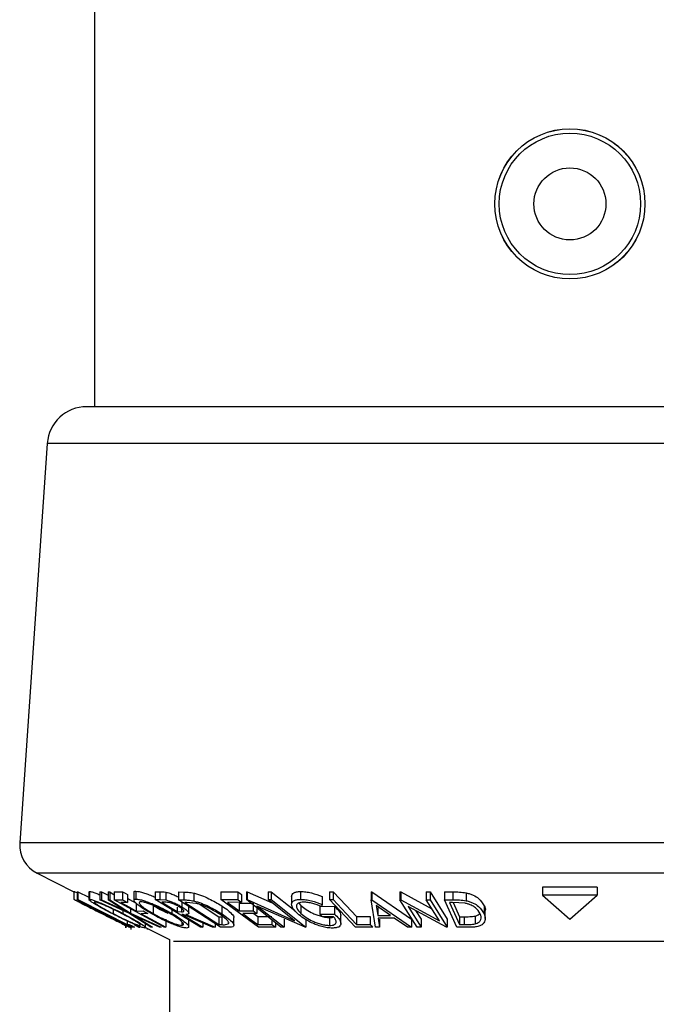
# Model space of a CAD drawing. Extents: x 13 to 205, y 5 to 297.
# Drawn here: x 52 to 62, y 201 to 216 of the extents above; entities that cross this region are included whole.
import ezdxf

# ---------------------------------------------------------------- set-up
doc = ezdxf.new("R2010")
doc.units = 0
doc.layers.get('0').update_dxf_attribs({"linetype": 'CONTINUOUS'})
doc.dimstyles.new('SLDDIMSTYLE0', dxfattribs={"dimtxt": 0.18, "dimasz": 6, "dimexe": 0, "dimexo": 0.0625, "dimgap": 0, "dimtad": 0, "dimtih": 1, "dimtoh": 1, "dimdec": 0, "dimrnd": 1e-09, "dimzin": 0, "dimtxsty": 'STANDARD', "dimsah": 1, "dimcen": 0.09, "dimazin": 3, "dimtfac": 6, "dimtdec": 0, "dimtofl": 0, "dimtmove": 0, "dimatfit": 3, "dimtolj": 1, "dimtzin": 0})

msp = doc.modelspace()

# ---------------------------------------------------------------- linework, layer by layer
at = {"color": 7, "linetype": 'CONTINUOUS'}
for p, q in [((53.375, 230.86), (53.375, 210.11)), ((55.988, 210.11), (53.249, 210.11)), ((68.583, 210.11), (55.988, 210.11)), ((52.626, 209.528), (52.189, 203.192)), ((52.464, 202.711), (53.047, 202.419)), ((53.047, 202.424), (53.047, 202.299)), ((53.047, 202.419), (53.047, 202.299)), ((53.102, 202.42), (53.111, 202.419)), ((53.102, 202.42), (53.102, 202.295)), ((53.111, 202.419), (53.286, 202.331)), ((53.111, 202.419), (53.111, 202.294)), ((53.286, 202.419), (53.286, 202.294)), ((53.288, 202.419), (53.293, 202.425)), ((53.293, 202.425), (53.293, 202.3)), ((53.458, 202.417), (53.484, 202.416)), ((53.458, 202.417), (53.458, 202.292)), ((53.484, 202.416), (53.59, 202.367)), ((53.484, 202.416), (53.484, 202.291)), ((53.59, 202.416), (53.616, 202.417)), ((53.59, 202.416), (53.59, 202.291)), ((53.616, 202.417), (53.687, 202.371)), ((53.616, 202.417), (53.616, 202.292)), ((53.687, 202.417), (53.819, 202.418)), ((53.687, 202.417), (53.687, 202.292)), ((53.819, 202.418), (53.819, 202.293)), ((53.897, 202.375), (53.897, 202.25)), ((53.999, 202.409), (53.999, 202.284)), ((54.032, 202.427), (54.032, 202.302)), ((54.337, 202.42), (54.411, 202.419)), ((54.337, 202.42), (54.337, 202.295)), ((54.411, 202.419), (54.411, 202.294)), ((54.504, 202.413), (54.504, 202.288)), ((54.705, 202.416), (54.79, 202.414)), ((54.705, 202.416), (54.705, 202.291)), ((54.79, 202.414), (54.79, 202.289)), ((54.948, 202.398), (54.948, 202.273)), ((55.378, 202.419), (55.647, 202.419)), ((55.378, 202.419), (55.378, 202.294)), ((55.647, 202.419), (55.647, 202.294)), ((55.706, 202.377), (55.706, 202.252)), ((55.783, 202.42), (55.794, 202.42)), ((55.783, 202.42), (55.783, 202.295)), ((55.794, 202.42), (56.191, 202.243)), ((55.794, 202.42), (55.794, 202.295)), ((56.127, 202.419), (56.176, 202.42)), ((56.127, 202.419), (56.127, 202.294)), ((56.176, 202.42), (56.553, 202.12)), ((56.176, 202.42), (56.176, 202.295)), ((56.501, 202.346), (56.501, 202.221)), ((56.644, 202.423), (56.644, 202.298)), ((57.103, 202.42), (57.16, 202.42)), ((57.103, 202.42), (57.103, 202.295)), ((57.16, 202.42), (57.16, 202.295)), ((57.761, 202.416), (57.776, 202.416)), ((57.761, 202.416), (57.761, 202.291)), ((57.776, 202.416), (58.401, 201.984)), ((57.776, 202.416), (57.776, 202.291)), ((58.219, 202.418), (58.232, 202.418)), ((58.219, 202.418), (58.219, 202.293)), ((58.232, 202.418), (58.728, 202.148)), ((58.232, 202.418), (58.232, 202.293)), ((58.638, 202.417), (58.699, 202.418)), ((58.638, 202.417), (58.638, 202.292)), ((58.699, 202.418), (58.971, 201.983)), ((58.699, 202.418), (58.699, 202.293)), ((58.928, 202.418), (59.058, 202.417)), ((58.928, 202.418), (58.928, 202.293)), ((59.058, 202.417), (59.058, 202.292)), ((59.27, 202.401), (59.27, 202.276)), ((61.349, 202.491), (60.483, 202.491)), ((60.483, 202.491), (60.483, 202.366)), ((61.349, 202.366), (60.483, 202.366)), ((60.483, 202.366), (60.916, 201.985)), ((60.916, 201.985), (61.349, 202.366)), ((61.349, 202.491), (61.349, 202.366)), ((53.966, 201.859), (53.102, 202.295)), ((53.102, 202.295), (53.111, 202.294)), ((53.918, 202.08), (53.458, 202.292)), ((53.458, 202.292), (53.484, 202.291)), ((53.484, 202.291), (53.854, 202.121)), ((53.59, 202.291), (53.616, 202.292)), ((53.854, 202.121), (53.59, 202.291)), ((53.616, 202.292), (53.944, 202.08)), ((53.687, 202.292), (53.819, 202.293)), ((54.478, 201.859), (53.687, 202.292)), ((53.897, 202.25), (53.791, 202.249)), ((54.038, 202.238), (54.038, 202.113)), ((54.305, 202.198), (54.305, 202.073)), ((55.055, 201.858), (54.337, 202.295)), ((54.337, 202.295), (54.411, 202.294)), ((54.411, 202.294), (54.504, 202.288)), ((54.509, 202.251), (54.445, 202.251)), ((55.371, 201.858), (54.705, 202.291)), ((54.705, 202.291), (54.79, 202.289)), ((54.758, 202.256), (54.758, 202.179)), ((54.838, 202.247), (54.809, 202.248)), ((54.809, 202.248), (55.348, 201.898)), ((54.984, 202.234), (54.838, 202.247)), ((54.873, 202.08), (54.873, 202.205)), ((55.051, 202.216), (55.348, 202.023)), ((55.978, 201.859), (55.378, 202.294)), ((55.378, 202.294), (55.647, 202.294)), ((55.393, 202.194), (55.393, 202.069)), ((55.706, 202.252), (55.484, 202.25)), ((55.671, 202.239), (55.892, 202.24)), ((55.671, 202.239), (55.671, 202.114)), ((56.332, 201.858), (55.783, 202.295)), ((55.783, 202.295), (55.794, 202.295)), ((55.794, 202.295), (56.547, 201.96)), ((55.892, 202.24), (55.892, 202.115)), ((55.95, 202.198), (55.95, 202.073)), ((56.714, 201.858), (55.968, 202.187)), ((55.968, 202.187), (56.383, 201.857)), ((56.127, 202.294), (56.176, 202.295)), ((56.547, 201.96), (56.127, 202.294)), ((56.176, 202.295), (56.725, 201.858)), ((56.615, 202.239), (56.649, 202.199)), ((56.649, 202.199), (56.649, 202.074)), ((56.948, 202.187), (57.182, 202.19)), ((56.984, 202.217), (56.977, 202.185)), ((56.984, 202.342), (56.984, 202.217)), ((57.513, 201.859), (57.103, 202.295)), ((57.103, 202.295), (57.16, 202.295)), ((57.182, 202.19), (57.182, 202.065)), ((57.761, 202.291), (57.776, 202.291)), ((57.83, 201.859), (57.761, 202.291)), ((57.776, 202.291), (58.401, 201.859)), ((57.842, 202.199), (57.867, 202.041)), ((58.069, 202.041), (57.842, 202.199)), ((58.491, 201.858), (58.219, 202.293)), ((58.219, 202.293), (58.232, 202.293)), ((58.232, 202.293), (58.847, 201.959)), ((58.638, 202.292), (58.699, 202.293)), ((58.847, 201.959), (58.638, 202.292)), ((58.699, 202.293), (58.971, 201.858)), ((59.121, 201.858), (58.928, 202.293)), ((58.928, 202.293), (59.058, 202.292)), ((59.052, 202.25), (59.007, 202.25)), ((59.007, 202.25), (59.163, 201.898)), ((59.252, 202.237), (59.052, 202.25)), ((59.063, 202.249), (59.163, 202.023)), ((59.557, 202.196), (59.557, 202.071)), ((53.67, 202.141), (53.67, 202.072)), ((53.822, 202.125), (53.822, 202.076)), ((54.267, 201.859), (53.918, 202.08)), ((53.944, 202.151), (53.944, 202.08)), ((53.944, 202.08), (54.434, 201.859)), ((54.408, 201.858), (54.009, 202.039)), ((54.009, 202.039), (54.293, 201.858)), ((54.038, 202.113), (54.144, 202.114)), ((54.222, 202.072), (54.116, 202.071)), ((54.599, 202.135), (54.599, 202.077)), ((54.688, 202.176), (54.688, 202.103)), ((54.688, 202.103), (54.753, 202.102)), ((54.753, 202.156), (54.753, 202.102)), ((54.779, 202.06), (54.758, 202.06)), ((55.245, 201.858), (54.779, 202.06)), ((54.824, 202.06), (55.29, 201.859)), ((55.671, 202.114), (55.892, 202.115)), ((55.95, 202.073), (55.73, 202.072)), ((55.901, 202.073), (55.966, 202.026)), ((56.948, 202.187), (56.948, 202.062)), ((56.948, 202.062), (57.182, 202.065)), ((57.282, 201.915), (57.282, 202.04)), ((57.867, 202.166), (57.867, 202.041)), ((57.867, 202.041), (58.069, 202.041)), ((58.957, 201.858), (58.348, 202.186)), ((58.348, 202.186), (58.554, 201.857)), ((58.466, 202.122), (58.554, 201.982)), ((59.412, 202.033), (59.412, 201.908)), ((59.574, 201.996), (59.574, 202.121)), ((53.873, 201.846), (53.873, 201.906)), ((53.875, 201.846), (53.875, 201.905)), ((53.891, 201.956), (53.891, 201.9)), ((53.891, 201.9), (53.925, 201.901)), ((54, 201.897), (54.079, 201.857)), ((54.185, 201.849), (54.185, 201.911)), ((54.504, 201.983), (54.504, 201.858)), ((54.76, 201.941), (54.76, 201.886)), ((54.869, 201.863), (54.869, 201.988)), ((55.092, 201.924), (55.092, 201.858)), ((55.29, 201.91), (55.29, 201.859)), ((55.348, 202.023), (55.395, 202.022)), ((55.348, 202.023), (55.348, 201.898)), ((55.348, 201.898), (55.395, 201.897)), ((55.395, 202.022), (55.395, 201.897)), ((55.496, 201.931), (55.496, 201.908)), ((55.586, 201.887), (55.586, 202.012)), ((55.966, 202.026), (56.186, 202.027)), ((55.966, 202.026), (55.966, 201.901)), ((55.966, 201.901), (56.186, 201.902)), ((56.186, 201.974), (56.186, 201.902)), ((56.245, 201.927), (56.245, 201.859)), ((56.383, 201.982), (56.383, 201.857)), ((56.725, 201.983), (56.725, 201.858)), ((57.167, 202.022), (56.993, 202.02)), ((57.103, 202.009), (57.103, 201.884)), ((57.531, 202.025), (57.749, 202.026)), ((57.531, 202.025), (57.531, 201.9)), ((57.531, 201.9), (57.749, 201.901)), ((57.749, 202.026), (57.749, 201.901)), ((58.129, 202), (57.874, 202)), ((57.874, 202), (57.896, 201.858)), ((57.896, 201.983), (57.896, 201.858)), ((58.337, 201.858), (58.129, 202)), ((58.401, 201.984), (58.401, 201.859)), ((58.554, 201.982), (58.554, 201.857)), ((58.971, 201.983), (58.971, 201.858)), ((59.163, 202.023), (59.236, 202.022)), ((59.163, 202.023), (59.163, 201.898)), ((59.163, 201.898), (59.236, 201.897)), ((59.236, 202.022), (59.236, 201.897)), ((53.958, 201.818), (53.958, 201.863)), ((54.008, 201.859), (53.966, 201.859)), ((53.997, 201.858), (54, 201.858)), ((54.079, 201.857), (54.091, 201.858)), ((54.185, 201.85), (54.566, 201.66)), ((54.215, 201.818), (54.215, 201.835)), ((54.293, 201.858), (54.267, 201.859)), ((54.434, 201.859), (54.408, 201.858)), ((54.504, 201.858), (54.478, 201.859)), ((55.092, 201.858), (55.055, 201.858)), ((55.29, 201.859), (55.245, 201.858)), ((55.502, 201.856), (55.371, 201.858)), ((56.245, 201.859), (55.978, 201.859)), ((56.383, 201.857), (56.332, 201.858)), ((56.725, 201.858), (56.714, 201.858)), ((57.789, 201.859), (57.513, 201.859)), ((57.896, 201.858), (57.83, 201.859)), ((58.401, 201.859), (58.337, 201.858)), ((58.554, 201.857), (58.491, 201.858)), ((58.971, 201.858), (58.957, 201.858)), ((59.321, 201.856), (59.121, 201.858)), ((54.566, 201.66), (54.566, 172.771))]:
    msp.add_line(p, q, dxfattribs=at)
at = {"color": 8, "linetype": 'CONTINUOUS'}
for p, q in [((55.587, 209.528), (52.626, 209.528)), ((69.206, 209.528), (55.587, 209.528)), ((55.306, 203.192), (52.189, 203.192)), ((69.643, 203.192), (55.306, 203.192)), ((55.483, 202.711), (52.464, 202.711)), ((69.368, 202.711), (55.483, 202.711)), ((56.875, 201.628), (54.63, 201.628)), ((67.202, 201.628), (56.875, 201.628))]:
    msp.add_line(p, q, dxfattribs=at)
at = {"color": 7, "linetype": 'CONTINUOUS', "flags": 128}
for points in [[(53.819, 202.418), (53.863, 202.394), (53.897, 202.375)], [(55.647, 202.419), (55.68, 202.395), (55.706, 202.377)], [(57.16, 202.42), (57.368, 202.199), (57.531, 202.025)], [(53.111, 202.294), (53.548, 202.074), (53.891, 201.9)], [(53.791, 202.249), (53.929, 202.173), (54.038, 202.113)], [(53.897, 202.316), (53.929, 202.298), (54.038, 202.238)], [(54.445, 202.251), (54.581, 202.168), (54.688, 202.103)], [(55.484, 202.25), (55.589, 202.174), (55.671, 202.114)], [(55.647, 202.294), (55.68, 202.27), (55.706, 202.252)], [(57.16, 202.295), (57.368, 202.074), (57.531, 201.9)], [(54.116, 202.071), (54.333, 201.952), (54.504, 201.858)], [(54.144, 202.114), (54.188, 202.09), (54.222, 202.072)], [(54.758, 202.06), (54.945, 201.947), (55.092, 201.858)], [(55.73, 202.072), (55.862, 201.976), (55.966, 201.901)], [(56.993, 202.02), (56.968, 202.043), (56.948, 202.062)], [(56.186, 201.902), (56.219, 201.878), (56.245, 201.859)]]:
    msp.add_lwpolyline(points, dxfattribs=at)
at = {"color": 7, "linetype": 'CONTINUOUS'}
for radius in [1.191, 1.19, 1.122, 0.571]:
    msp.add_circle((60.916, 213.326), radius, dxfattribs=at)
for centre, radius, start, end in [((53.249, 209.485), 0.625, 90.0012, 176.0533), ((52.688, 203.158), 0.5, 176.0547, 243.4361)]:
    msp.add_arc(centre, radius, start, end, dxfattribs=at)
for points, knots in [([(53.047, 202.424), (53.053, 202.422), (53.069, 202.416), (53.084, 202.409), (53.094, 202.405)], [0, 0, 0, 0, 0.358578, 1, 1, 1, 1]), ([(53.293, 202.425), (53.304, 202.423), (53.334, 202.418), (53.383, 202.401), (53.427, 202.384), (53.453, 202.373), (53.458, 202.371)], [0, 0, 0, 0, 0.197069, 0.515158, 0.904059, 1, 1, 1, 1]), ([(54.002, 202.409), (54.002, 202.413), (54.003, 202.428), (54.02, 202.427), (54.032, 202.427)], [0, 0, 0, 0, 0.286271, 1, 1, 1, 1]), ([(54.032, 202.427), (54.049, 202.425), (54.09, 202.421), (54.154, 202.404), (54.227, 202.378), (54.29, 202.355), (54.327, 202.337), (54.337, 202.332)], [0, 0, 0, 0, 0.1634804, 0.379109, 0.6148487, 0.8927597, 1, 1, 1, 1]), ([(54.411, 202.419), (54.425, 202.419), (54.456, 202.418), (54.487, 202.415), (54.504, 202.413)], [0, 0, 0, 0, 0.465181, 1, 1, 1, 1]), ([(54.504, 202.413), (54.514, 202.41), (54.536, 202.406), (54.58, 202.392), (54.636, 202.369), (54.681, 202.348), (54.703, 202.335), (54.705, 202.335)], [0, 0, 0, 0, 0.146493, 0.308731, 0.649031, 0.979249, 1, 1, 1, 1]), ([(54.79, 202.414), (54.814, 202.414), (54.867, 202.413), (54.92, 202.403), (54.948, 202.398)], [0, 0, 0, 0, 0.457535, 1, 1, 1, 1]), ([(54.948, 202.398), (54.968, 202.393), (55.01, 202.382), (55.091, 202.353), (55.223, 202.297), (55.326, 202.235), (55.393, 202.194)], [0, 0, 0, 0, 0.128918, 0.261956, 0.52513, 1, 1, 1, 1]), ([(56.501, 202.346), (56.503, 202.357), (56.505, 202.379), (56.537, 202.406), (56.585, 202.42), (56.623, 202.422), (56.644, 202.423)], [0, 0, 0, 0, 0.168455, 0.366853, 0.640258, 1, 1, 1, 1]), ([(56.644, 202.423), (56.672, 202.421), (56.729, 202.419), (56.844, 202.395), (56.928, 202.363), (56.984, 202.342)], [0, 0, 0, 0, 0.235026, 0.490775, 1, 1, 1, 1]), ([(59.058, 202.417), (59.094, 202.417), (59.165, 202.416), (59.235, 202.406), (59.27, 202.401)], [0, 0, 0, 0, 0.498598, 1, 1, 1, 1]), ([(59.27, 202.401), (59.291, 202.396), (59.329, 202.386), (59.396, 202.358), (59.486, 202.308), (59.53, 202.238), (59.557, 202.196)], [0, 0, 0, 0, 0.171955, 0.329087, 0.597258, 1, 1, 1, 1]), ([(53.047, 202.299), (53.053, 202.297), (53.071, 202.29), (53.108, 202.273), (53.161, 202.249), (53.25, 202.207), (53.37, 202.149), (53.469, 202.1), (53.519, 202.075)], [0, 0, 0, 0, 0.034818, 0.114607, 0.232263, 0.370731, 0.676584, 1, 1, 1, 1]), ([(53.489, 202.073), (53.44, 202.098), (53.344, 202.146), (53.229, 202.204), (53.145, 202.246), (53.097, 202.271), (53.064, 202.287), (53.05, 202.297), (53.047, 202.299)], [0, 0, 0, 0, 0.333736, 0.644122, 0.782603, 0.897742, 0.974449, 1, 1, 1, 1]), ([(53.516, 202.074), (53.475, 202.094), (53.396, 202.133), (53.299, 202.18), (53.228, 202.214), (53.185, 202.234), (53.154, 202.248), (53.137, 202.255), (53.132, 202.257)], [0, 0, 0, 0, 0.318724, 0.622774, 0.759233, 0.875418, 0.961101, 1, 1, 1, 1]), ([(53.132, 202.257), (53.135, 202.254), (53.147, 202.246), (53.174, 202.233), (53.213, 202.212), (53.281, 202.178), (53.375, 202.131), (53.452, 202.092), (53.492, 202.072)], [0, 0, 0, 0, 0.028272, 0.107612, 0.220464, 0.357158, 0.668816, 1, 1, 1, 1]), ([(53.653, 202.074), (53.606, 202.098), (53.517, 202.145), (53.415, 202.202), (53.341, 202.246), (53.314, 202.269), (53.279, 202.289), (53.29, 202.297), (53.293, 202.3)], [0, 0, 0, 0, 0.3620763, 0.6828593, 0.8170981, 0.9202904, 0.9772631, 1, 1, 1, 1]), ([(53.293, 202.3), (53.305, 202.298), (53.334, 202.293), (53.385, 202.275), (53.449, 202.25), (53.546, 202.209), (53.672, 202.151), (53.772, 202.101), (53.822, 202.076)], [0, 0, 0, 0, 0.059465, 0.155027, 0.279275, 0.417545, 0.707535, 1, 1, 1, 1]), ([(53.376, 202.257), (53.374, 202.255), (53.367, 202.247), (53.395, 202.232), (53.417, 202.212), (53.477, 202.177), (53.559, 202.13), (53.632, 202.092), (53.67, 202.072)], [0, 0, 0, 0, 0.021862, 0.082361, 0.183778, 0.316495, 0.63971, 1, 1, 1, 1]), ([(53.805, 202.074), (53.765, 202.095), (53.684, 202.135), (53.583, 202.182), (53.505, 202.215), (53.453, 202.235), (53.411, 202.251), (53.386, 202.255), (53.376, 202.257)], [0, 0, 0, 0, 0.289308, 0.577874, 0.714291, 0.837068, 0.937207, 1, 1, 1, 1]), ([(53.819, 202.293), (53.834, 202.285), (53.859, 202.27), (53.885, 202.256), (53.897, 202.25)], [0, 0, 0, 0, 0.55997, 1, 1, 1, 1]), ([(54.272, 202.075), (54.231, 202.099), (54.156, 202.144), (54.07, 202.202), (54.023, 202.247), (53.999, 202.27), (54.002, 202.302), (54.02, 202.302), (54.032, 202.302)], [0, 0, 0, 0, 0.369084, 0.675637, 0.794388, 0.877781, 0.925643, 1, 1, 1, 1]), ([(54.032, 202.302), (54.049, 202.3), (54.09, 202.296), (54.155, 202.278), (54.229, 202.253), (54.332, 202.212), (54.457, 202.155), (54.553, 202.102), (54.599, 202.077)], [0, 0, 0, 0, 0.08554, 0.197935, 0.329049, 0.466827, 0.739632, 1, 1, 1, 1]), ([(54.108, 202.259), (54.099, 202.259), (54.084, 202.258), (54.084, 202.232), (54.102, 202.213), (54.14, 202.176), (54.21, 202.129), (54.271, 202.093), (54.305, 202.073)], [0, 0, 0, 0, 0.072121, 0.121409, 0.204147, 0.321426, 0.630667, 1, 1, 1, 1]), ([(54.567, 202.075), (54.53, 202.096), (54.453, 202.138), (54.352, 202.184), (54.269, 202.218), (54.209, 202.238), (54.156, 202.254), (54.122, 202.258), (54.108, 202.259)], [0, 0, 0, 0, 0.257859, 0.529319, 0.665749, 0.795685, 0.91153, 1, 1, 1, 1]), ([(54.305, 202.198), (54.342, 202.177), (54.418, 202.135), (54.498, 202.099), (54.539, 202.08)], [0, 0, 0, 0, 0.487632, 1, 1, 1, 1]), ([(54.504, 202.288), (54.514, 202.285), (54.536, 202.281), (54.58, 202.266), (54.636, 202.244), (54.7, 202.213), (54.739, 202.19), (54.758, 202.179)], [0, 0, 0, 0, 0.1139164, 0.240076, 0.504721, 0.7615063, 1, 1, 1, 1]), ([(54.72, 202.178), (54.703, 202.188), (54.676, 202.203), (54.638, 202.221), (54.608, 202.233), (54.579, 202.243), (54.546, 202.25), (54.523, 202.25), (54.509, 202.251)], [0, 0, 0, 0, 0.266297, 0.409373, 0.55528, 0.695663, 0.814507, 1, 1, 1, 1]), ([(54.79, 202.289), (54.814, 202.289), (54.867, 202.288), (54.92, 202.278), (54.948, 202.273)], [0, 0, 0, 0, 0.457535, 1, 1, 1, 1]), ([(54.948, 202.273), (54.968, 202.268), (55.009, 202.257), (55.091, 202.229), (55.222, 202.173), (55.326, 202.11), (55.393, 202.069)], [0, 0, 0, 0, 0.127731, 0.259863, 0.524261, 1, 1, 1, 1]), ([(55.352, 202.068), (55.297, 202.101), (55.211, 202.153), (55.102, 202.199), (55.035, 202.222), (55.001, 202.23), (54.984, 202.234)], [0, 0, 0, 0, 0.4768109, 0.7412853, 0.8741956, 1, 1, 1, 1]), ([(55.393, 202.194), (55.429, 202.171), (55.492, 202.128), (55.55, 202.07), (55.588, 202.029), (55.584, 202.015), (55.583, 202.012)], [0, 0, 0, 0, 0.464649, 0.836522, 0.968606, 1, 1, 1, 1]), ([(56.593, 202.075), (56.57, 202.098), (56.529, 202.139), (56.496, 202.205), (56.506, 202.254), (56.536, 202.281), (56.585, 202.295), (56.623, 202.297), (56.644, 202.298)], [0, 0, 0, 0, 0.282102, 0.491222, 0.5798, 0.679914, 0.817774, 1, 1, 1, 1]), ([(56.693, 202.255), (56.676, 202.254), (56.646, 202.252), (56.608, 202.239), (56.584, 202.218), (56.572, 202.18), (56.598, 202.126), (56.631, 202.093), (56.649, 202.074)], [0, 0, 0, 0, 0.178472, 0.31357, 0.417442, 0.507935, 0.717248, 1, 1, 1, 1]), ([(56.644, 202.298), (56.672, 202.296), (56.729, 202.294), (56.844, 202.27), (56.928, 202.238), (56.984, 202.217)], [0, 0, 0, 0, 0.235028, 0.490777, 1, 1, 1, 1]), ([(56.649, 202.199), (56.676, 202.177), (56.735, 202.13), (56.822, 202.083), (56.903, 202.05), (56.97, 202.029), (57.037, 202.014), (57.082, 202.011), (57.103, 202.009)], [0, 0, 0, 0, 0.208202, 0.45283, 0.588985, 0.730413, 0.870564, 1, 1, 1, 1]), ([(56.977, 202.185), (56.93, 202.202), (56.86, 202.228), (56.764, 202.25), (56.716, 202.253), (56.693, 202.255)], [0, 0, 0, 0, 0.504986, 0.76159, 1, 1, 1, 1]), ([(57.182, 202.19), (57.205, 202.167), (57.244, 202.127), (57.285, 202.07), (57.28, 202.042), (57.28, 202.04)], [0, 0, 0, 0, 0.539871, 0.958203, 1, 1, 1, 1]), ([(59.058, 202.292), (59.094, 202.292), (59.165, 202.291), (59.235, 202.281), (59.27, 202.276)], [0, 0, 0, 0, 0.498603, 1, 1, 1, 1]), ([(59.494, 202.069), (59.471, 202.104), (59.434, 202.162), (59.358, 202.203), (59.301, 202.225), (59.269, 202.233), (59.252, 202.237)], [0, 0, 0, 0, 0.4000431, 0.6700802, 0.8287837, 1, 1, 1, 1]), ([(59.27, 202.276), (59.291, 202.271), (59.329, 202.261), (59.396, 202.233), (59.485, 202.183), (59.53, 202.113), (59.557, 202.071)], [0, 0, 0, 0, 0.170351, 0.326769, 0.596047, 1, 1, 1, 1]), ([(59.557, 202.196), (59.569, 202.171), (59.582, 202.146), (59.574, 202.121), (59.574, 202.121)], [0, 0, 0, 0, 0.984231, 1, 1, 1, 1]), ([(53.958, 201.843), (53.952, 201.845), (53.933, 201.853), (53.896, 201.871), (53.843, 201.897), (53.755, 201.94), (53.636, 201.999), (53.539, 202.048), (53.489, 202.073)], [0, 0, 0, 0, 0.035841, 0.117787, 0.23643, 0.374589, 0.678588, 1, 1, 1, 1]), ([(53.492, 202.072), (53.533, 202.052), (53.611, 202.012), (53.723, 201.957), (53.804, 201.917), (53.852, 201.893), (53.868, 201.887), (53.873, 201.885)], [0, 0, 0, 0, 0.3192087, 0.6225371, 0.8793358, 0.9629781, 1, 1, 1, 1]), ([(53.873, 201.885), (53.87, 201.888), (53.859, 201.896), (53.833, 201.909), (53.794, 201.931), (53.727, 201.966), (53.634, 202.014), (53.556, 202.053), (53.516, 202.074)], [0, 0, 0, 0, 0.0276044, 0.1052103, 0.2172757, 0.3540436, 0.6672874, 1, 1, 1, 1]), ([(53.519, 202.075), (53.569, 202.05), (53.664, 202.002), (53.797, 201.934), (53.889, 201.882), (53.942, 201.856), (53.954, 201.846), (53.958, 201.843)], [0, 0, 0, 0, 0.336158, 0.647295, 0.901489, 0.976284, 1, 1, 1, 1]), ([(54.177, 201.843), (54.166, 201.845), (54.136, 201.851), (54.086, 201.87), (54.022, 201.896), (53.926, 201.939), (53.802, 201.998), (53.702, 202.048), (53.653, 202.074)], [0, 0, 0, 0, 0.060203, 0.156876, 0.281468, 0.419289, 0.708272, 1, 1, 1, 1]), ([(53.67, 202.072), (53.71, 202.052), (53.79, 202.011), (53.908, 201.955), (54, 201.915), (54.061, 201.892), (54.086, 201.887), (54.095, 201.886)], [0, 0, 0, 0, 0.290001, 0.578357, 0.840714, 0.939185, 1, 1, 1, 1]), ([(54.095, 201.886), (54.097, 201.888), (54.106, 201.895), (54.079, 201.912), (54.057, 201.931), (53.998, 201.968), (53.916, 202.016), (53.843, 202.054), (53.805, 202.074)], [0, 0, 0, 0, 0.0233478, 0.081703, 0.1818761, 0.3147192, 0.6390167, 1, 1, 1, 1]), ([(53.822, 202.076), (53.868, 202.051), (53.955, 202.005), (54.08, 201.934), (54.137, 201.892), (54.192, 201.853), (54.181, 201.846), (54.177, 201.843)], [0, 0, 0, 0, 0.362981, 0.682455, 0.920598, 0.975939, 1, 1, 1, 1]), ([(54.835, 201.843), (54.817, 201.845), (54.777, 201.849), (54.712, 201.869), (54.639, 201.896), (54.537, 201.938), (54.413, 201.997), (54.318, 202.049), (54.272, 202.075)], [0, 0, 0, 0, 0.086164, 0.199544, 0.33079, 0.467972, 0.740031, 1, 1, 1, 1]), ([(54.305, 202.073), (54.342, 202.053), (54.419, 202.01), (54.538, 201.954), (54.638, 201.914), (54.713, 201.891), (54.746, 201.887), (54.76, 201.886)], [0, 0, 0, 0, 0.258614, 0.530347, 0.798607, 0.913135, 1, 1, 1, 1]), ([(54.76, 201.886), (54.769, 201.886), (54.784, 201.887), (54.787, 201.913), (54.769, 201.933), (54.731, 201.971), (54.662, 202.019), (54.6, 202.055), (54.567, 202.075)], [0, 0, 0, 0, 0.072584, 0.122876, 0.203804, 0.321165, 0.631783, 1, 1, 1, 1]), ([(54.599, 202.077), (54.642, 202.053), (54.719, 202.008), (54.801, 201.938), (54.873, 201.893), (54.865, 201.844), (54.846, 201.844), (54.835, 201.843)], [0, 0, 0, 0, 0.368143, 0.672595, 0.875205, 0.924669, 1, 1, 1, 1]), ([(54.753, 202.102), (54.763, 202.101), (54.777, 202.101), (54.797, 202.11), (54.791, 202.124), (54.78, 202.135), (54.756, 202.155), (54.735, 202.169), (54.72, 202.178)], [0, 0, 0, 0, 0.227134, 0.29658, 0.368977, 0.479198, 0.634529, 1, 1, 1, 1]), ([(54.758, 202.179), (54.781, 202.164), (54.819, 202.139), (54.859, 202.109), (54.876, 202.08), (54.86, 202.058), (54.84, 202.059), (54.824, 202.06)], [0, 0, 0, 0, 0.374347, 0.65539, 0.735942, 0.796813, 1, 1, 1, 1]), ([(55.496, 201.908), (55.5, 201.912), (55.507, 201.921), (55.498, 201.95), (55.448, 202.002), (55.393, 202.04), (55.352, 202.068)], [0, 0, 0, 0, 0.0647519, 0.1378938, 0.3586194, 1, 1, 1, 1]), ([(55.393, 202.069), (55.428, 202.046), (55.491, 202.004), (55.554, 201.944), (55.588, 201.901), (55.583, 201.865), (55.543, 201.857), (55.517, 201.856), (55.502, 201.856)], [0, 0, 0, 0, 0.343612, 0.616268, 0.713924, 0.779905, 0.870451, 1, 1, 1, 1]), ([(55.892, 202.115), (55.902, 202.107), (55.922, 202.093), (55.942, 202.079), (55.95, 202.073)], [0, 0, 0, 0, 0.560063, 1, 1, 1, 1]), ([(56.819, 201.927), (56.775, 201.95), (56.695, 201.99), (56.625, 202.048), (56.593, 202.075)], [0, 0, 0, 0, 0.543015, 1, 1, 1, 1]), ([(56.649, 202.074), (56.676, 202.052), (56.735, 202.005), (56.823, 201.958), (56.903, 201.924), (56.97, 201.904), (57.037, 201.889), (57.082, 201.886), (57.103, 201.884)], [0, 0, 0, 0, 0.208992, 0.452875, 0.589456, 0.731349, 0.870635, 1, 1, 1, 1]), ([(57.182, 202.065), (57.206, 202.042), (57.247, 202.001), (57.284, 201.939), (57.28, 201.888), (57.252, 201.859), (57.204, 201.846), (57.167, 201.844), (57.147, 201.843)], [0, 0, 0, 0, 0.281436, 0.498934, 0.588735, 0.6865, 0.822875, 1, 1, 1, 1]), ([(59.236, 202.022), (59.266, 202.022), (59.325, 202.022), (59.384, 202.029), (59.412, 202.033)], [0, 0, 0, 0, 0.51633, 1, 1, 1, 1]), ([(59.557, 202.071), (59.566, 202.047), (59.582, 201.999), (59.562, 201.932), (59.52, 201.891), (59.467, 201.868), (59.398, 201.857), (59.348, 201.856), (59.321, 201.856)], [0, 0, 0, 0, 0.188863, 0.371688, 0.482303, 0.622969, 0.801187, 1, 1, 1, 1]), ([(59.412, 202.033), (59.424, 202.037), (59.446, 202.045), (59.473, 202.059), (59.482, 202.074), (59.485, 202.079)], [0, 0, 0, 0, 0.424293, 0.779599, 1, 1, 1, 1]), ([(59.412, 201.908), (59.424, 201.912), (59.446, 201.919), (59.48, 201.941), (59.518, 201.99), (59.503, 202.038), (59.494, 202.069)], [0, 0, 0, 0, 0.179778, 0.330363, 0.568578, 1, 1, 1, 1]), ([(53.925, 201.901), (53.94, 201.894), (53.968, 201.879), (53.996, 201.865), (54.008, 201.859)], [0, 0, 0, 0, 0.560052, 1, 1, 1, 1]), ([(55.395, 201.897), (55.414, 201.896), (55.449, 201.895), (55.482, 201.904), (55.496, 201.908)], [0, 0, 0, 0, 0.561326, 1, 1, 1, 1]), ([(57.147, 201.843), (57.12, 201.844), (57.064, 201.847), (56.98, 201.865), (56.897, 201.892), (56.845, 201.916), (56.819, 201.927)], [0, 0, 0, 0, 0.235456, 0.49223, 0.751108, 1, 1, 1, 1]), ([(57.103, 201.884), (57.117, 201.885), (57.142, 201.886), (57.175, 201.894), (57.198, 201.91), (57.212, 201.938), (57.201, 201.981), (57.179, 202.007), (57.167, 202.022)], [0, 0, 0, 0, 0.1870744, 0.3358185, 0.448314, 0.5424715, 0.7400266, 1, 1, 1, 1]), ([(57.103, 202.009), (57.117, 202.01), (57.14, 202.01), (57.161, 202.017), (57.169, 202.02)], [0, 0, 0, 0, 0.630171, 1, 1, 1, 1]), ([(57.749, 201.901), (57.756, 201.894), (57.77, 201.879), (57.783, 201.865), (57.789, 201.859)], [0, 0, 0, 0, 0.5598948, 1, 1, 1, 1]), ([(59.236, 201.897), (59.266, 201.897), (59.325, 201.897), (59.384, 201.904), (59.412, 201.908)], [0, 0, 0, 0, 0.51633, 1, 1, 1, 1])]:
    msp.add_open_spline(points, degree=3, knots=knots, dxfattribs=at)

# ---------------------------------------------------------------- leaders
msp.add_leader([(57.427, 222.391), (85.885, 208.369)], dimstyle='SLDDIMSTYLE0', dxfattribs=at)

doc.saveas('drawing.dxf')
